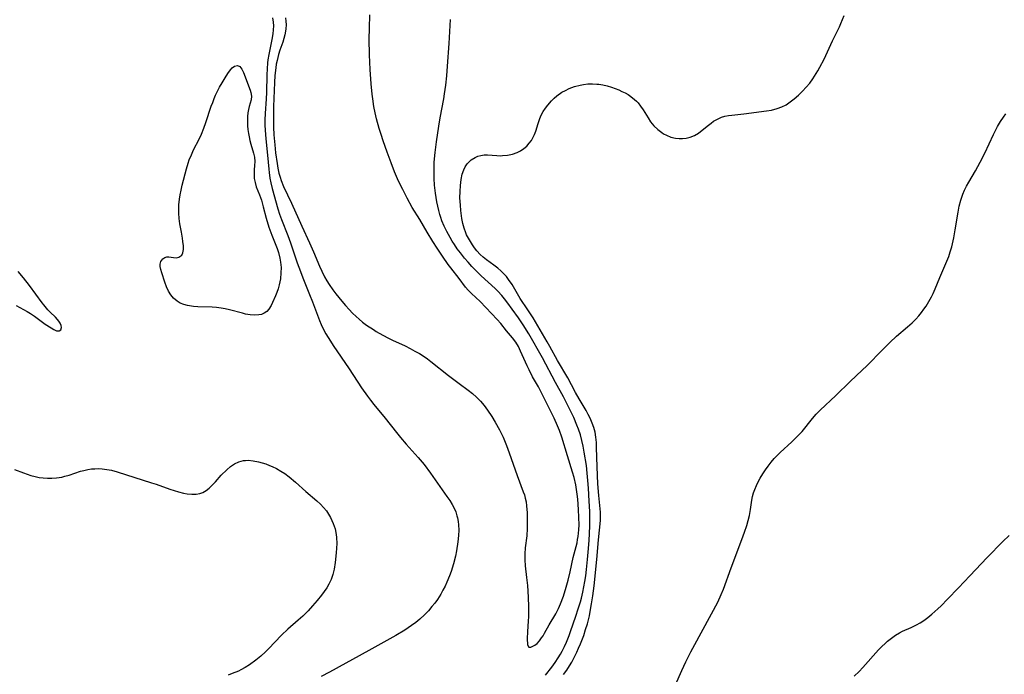
# Model space of a CAD drawing. Units: inches. Extents: x 2092405 to 2097868, y 196531 to 202099.
# Drawn here: x 2094135 to 2094283, y 197570 to 197669 of the extents above; entities that cross this region are included whole.
import ezdxf

# ---------------------------------------------------------------- set-up
doc = ezdxf.new("R2010")
doc.units = ezdxf.units.IN
doc.header["$MEASUREMENT"] = 0
doc.layers.add('c_12_T14S_R19E', color=41, linetype='Continuous')

msp = doc.modelspace()

# ---------------------------------------------------------------- linework, layer by layer
at = {"layer": 'c_12_T14S_R19E'}
for points in [[(2094173.02, 197669.44, 984), (2094173.14, 197668.78, 984), (2094173.17, 197668.21, 984), (2094173.15, 197667.62, 984), (2094173.08, 197667.02, 984), (2094172.95, 197666.17, 984), (2094172.47, 197663.87, 984), (2094172.35, 197663.08, 984), (2094172.3, 197662.64, 984), (2094172.22, 197661.74, 984), (2094172.19, 197660.83, 984), (2094172.13, 197658.16, 984), (2094172.1, 197657.21, 984), (2094171.94, 197654.97, 984), (2094171.9, 197654.02, 984), (2094171.9, 197653.24, 984), (2094171.93, 197652.45, 984), (2094172.03, 197651.17, 984), (2094172.28, 197648.68, 984), (2094172.47, 197646.58, 984), (2094172.52, 197646.09, 984), (2094172.64, 197645.23, 984), (2094172.78, 197644.51, 984), (2094172.99, 197643.65, 984), (2094173.84, 197640.59, 984), (2094174.09, 197639.77, 984), (2094174.38, 197638.96, 984), (2094175.35, 197636.54, 984), (2094175.76, 197635.44, 984), (2094176.78, 197632.42, 984), (2094177.24, 197631.14, 984), (2094177.62, 197630.19, 984), (2094178.64, 197627.65, 984), (2094179.06, 197626.55, 984), (2094179.66, 197624.93, 984), (2094180.12, 197623.74, 984), (2094180.4, 197623.1, 984), (2094180.7, 197622.47, 984), (2094181.09, 197621.73, 984), (2094181.78, 197620.59, 984), (2094182.21, 197619.94, 984), (2094184.61, 197616.41, 984), (2094186.47, 197613.58, 984), (2094187.35, 197612.31, 984), (2094187.83, 197611.68, 984), (2094188.32, 197611.05, 984), (2094190.05, 197608.98, 984), (2094191.76, 197606.8, 984), (2094192.37, 197606.04, 984), (2094193.22, 197605.07, 984), (2094195.02, 197603.06, 984), (2094195.92, 197601.97, 984), (2094196.86, 197600.7, 984), (2094198.28, 197598.66, 984), (2094199.36, 197597.17, 984), (2094199.77, 197596.57, 984), (2094200.15, 197595.96, 984), (2094200.43, 197595.4, 984), (2094200.68, 197594.83, 984), (2094200.87, 197594.24, 984), (2094200.95, 197593.91, 984), (2094201.05, 197593.39, 984), (2094201.11, 197592.86, 984), (2094201.14, 197592.08, 984), (2094201.12, 197591.29, 984), (2094201.02, 197590.32, 984), (2094200.8, 197588.96, 984), (2094200.63, 197588.15, 984), (2094200.34, 197587.01, 984), (2094199.98, 197585.82, 984), (2094199.76, 197585.2, 984), (2094199.36, 197584.22, 984), (2094199.08, 197583.6, 984), (2094198.76, 197582.99, 984), (2094198.43, 197582.4, 984), (2094197.91, 197581.6, 984), (2094197.52, 197581.05, 984), (2094197.1, 197580.53, 984), (2094196.56, 197579.91, 984), (2094195.99, 197579.31, 984), (2094195.29, 197578.66, 984), (2094194.66, 197578.15, 984), (2094194, 197577.66, 984), (2094192.99, 197576.98, 984), (2094191.65, 197576.16, 984), (2094187.58, 197573.88, 984), (2094181.62, 197570.62, 984), (2094180.4, 197569.97, 984)], [(2094174.98, 197669.42, 982), (2094175.06, 197668.92, 982), (2094175.09, 197668.34, 982), (2094175.05, 197667.74, 982), (2094175.01, 197667.43, 982), (2094174.9, 197666.87, 982), (2094174.77, 197666.31, 982), (2094174.59, 197665.75, 982), (2094174.17, 197664.53, 982), (2094173.96, 197663.89, 982), (2094173.72, 197663, 982), (2094173.61, 197662.45, 982), (2094173.53, 197661.88, 982), (2094173.41, 197660.72, 982), (2094173.35, 197659.65, 982), (2094173.2, 197656.03, 982), (2094173.17, 197654.76, 982), (2094173.17, 197653.53, 982), (2094173.19, 197652.89, 982), (2094173.25, 197651.78, 982), (2094173.38, 197650.25, 982), (2094173.51, 197649.05, 982), (2094173.72, 197647.43, 982), (2094173.86, 197646.7, 982), (2094174.02, 197645.97, 982), (2094174.18, 197645.36, 982), (2094174.35, 197644.86, 982), (2094174.71, 197643.97, 982), (2094175.91, 197641.46, 982), (2094177.48, 197637.97, 982), (2094178.64, 197635.46, 982), (2094179.22, 197634.11, 982), (2094180.13, 197631.93, 982), (2094180.46, 197631.16, 982), (2094180.87, 197630.34, 982), (2094181.23, 197629.72, 982), (2094181.58, 197629.18, 982), (2094182.14, 197628.38, 982), (2094182.59, 197627.77, 982), (2094183.5, 197626.63, 982), (2094184.05, 197626, 982), (2094184.61, 197625.39, 982), (2094185.13, 197624.85, 982), (2094185.67, 197624.33, 982), (2094186.12, 197623.92, 982), (2094186.64, 197623.49, 982), (2094187.23, 197623.04, 982), (2094188.27, 197622.35, 982), (2094188.69, 197622.09, 982), (2094189.68, 197621.51, 982), (2094190.53, 197621.07, 982), (2094191.13, 197620.78, 982), (2094193.05, 197619.88, 982), (2094193.83, 197619.5, 982), (2094194.53, 197619.12, 982), (2094195.23, 197618.73, 982), (2094195.77, 197618.39, 982), (2094196.44, 197617.93, 982), (2094196.94, 197617.55, 982), (2094199.58, 197615.42, 982), (2094201.18, 197614.21, 982), (2094202.55, 197613.22, 982), (2094203.2, 197612.71, 982), (2094203.82, 197612.16, 982), (2094204.14, 197611.86, 982), (2094204.43, 197611.54, 982), (2094204.97, 197610.89, 982), (2094205.47, 197610.2, 982), (2094206.11, 197609.23, 982), (2094206.64, 197608.38, 982), (2094207.3, 197607.21, 982), (2094207.64, 197606.53, 982), (2094207.83, 197606.1, 982), (2094208.34, 197604.85, 982), (2094208.74, 197603.76, 982), (2094209.93, 197600.34, 982), (2094210.88, 197597.88, 982), (2094211.04, 197597.4, 982), (2094211.18, 197596.92, 982), (2094211.3, 197596.33, 982), (2094211.38, 197595.73, 982), (2094211.45, 197594.71, 982), (2094211.47, 197594.11, 982), (2094211.47, 197592.98, 982), (2094211.45, 197592.32, 982), (2094211.39, 197591.23, 982), (2094211.18, 197589.39, 982), (2094211.11, 197588.52, 982), (2094211.1, 197588.02, 982), (2094211.11, 197587.57, 982), (2094211.17, 197586.71, 982), (2094211.38, 197584.93, 982), (2094211.49, 197583.71, 982), (2094211.6, 197581.97, 982), (2094211.67, 197580.48, 982), (2094211.68, 197579.73, 982), (2094211.67, 197579.01, 982), (2094211.63, 197578.39, 982), (2094211.49, 197576.71, 982), (2094211.46, 197575.73, 982), (2094211.49, 197574.75, 982), (2094211.69, 197574.4, 982), (2094212.02, 197574.42, 982), (2094212.31, 197574.54, 982), (2094212.63, 197574.72, 982), (2094212.96, 197574.97, 982), (2094213.31, 197575.35, 982), (2094213.64, 197575.8, 982), (2094213.86, 197576.13, 982), (2094214.07, 197576.5, 982), (2094214.78, 197577.79, 982), (2094215.81, 197579.44, 982), (2094216.21, 197580.24, 982), (2094216.51, 197580.97, 982), (2094216.92, 197582.12, 982), (2094217.33, 197583.45, 982), (2094217.64, 197584.54, 982), (2094217.94, 197585.77, 982), (2094218.41, 197587.93, 982), (2094218.99, 197590.16, 982), (2094219.08, 197590.65, 982), (2094219.16, 197591.13, 982), (2094219.26, 197592.14, 982), (2094219.29, 197592.9, 982), (2094219.27, 197593.96, 982), (2094219.21, 197595.21, 982), (2094219.09, 197596.73, 982), (2094219.02, 197597.49, 982), (2094218.92, 197598.21, 982), (2094218.81, 197598.93, 982), (2094218.57, 197600, 982), (2094218.32, 197600.84, 982), (2094217.53, 197603.27, 982), (2094216.67, 197606.11, 982), (2094216.34, 197607.1, 982), (2094216.06, 197607.84, 982), (2094215.54, 197608.98, 982), (2094214.81, 197610.41, 982), (2094213.47, 197613.1, 982), (2094213.16, 197613.69, 982), (2094212.29, 197615.23, 982), (2094211.74, 197616.26, 982), (2094211.44, 197616.9, 982), (2094210.47, 197619.1, 982), (2094210.13, 197619.79, 982), (2094209.75, 197620.45, 982), (2094209.24, 197621.13, 982), (2094208.36, 197622.16, 982), (2094207.47, 197623.28, 982), (2094206.95, 197623.9, 982), (2094204.35, 197626.61, 982), (2094203.06, 197627.82, 982), (2094202.58, 197628.31, 982), (2094202.17, 197628.78, 982), (2094201.18, 197630.09, 982), (2094199.93, 197631.67, 982), (2094199.56, 197632.17, 982), (2094198.69, 197633.45, 982), (2094197.9, 197634.63, 982), (2094197.23, 197635.66, 982), (2094196.36, 197637.08, 982), (2094195.25, 197638.95, 982), (2094194.11, 197640.81, 982), (2094193.34, 197642.21, 982), (2094192.7, 197643.48, 982), (2094192.07, 197644.77, 982), (2094191.46, 197646.19, 982), (2094190.93, 197647.54, 982), (2094190.33, 197649.13, 982), (2094189.73, 197650.84, 982), (2094189.42, 197651.79, 982), (2094189.15, 197652.69, 982), (2094188.75, 197654.18, 982), (2094188.54, 197655.1, 982), (2094188.35, 197656.04, 982), (2094188.16, 197657.18, 982), (2094188.06, 197657.9, 982), (2094187.91, 197659.44, 982), (2094187.77, 197661.6, 982), (2094187.68, 197663.84, 982), (2094187.64, 197666.18, 982), (2094187.66, 197667.86, 982), (2094187.72, 197669.85, 982)], [(2094214.22, 197570.19, 984), (2094215.17, 197571.39, 984), (2094215.68, 197572.09, 984), (2094216.15, 197572.8, 984), (2094216.48, 197573.34, 984), (2094216.74, 197573.82, 984), (2094217.07, 197574.49, 984), (2094217.38, 197575.18, 984), (2094217.78, 197576.16, 984), (2094218.01, 197576.78, 984), (2094218.82, 197579.1, 984), (2094219.17, 197580.18, 984), (2094219.5, 197581.25, 984), (2094219.65, 197581.8, 984), (2094219.86, 197582.7, 984), (2094220.03, 197583.52, 984), (2094220.17, 197584.34, 984), (2094220.29, 197585.16, 984), (2094220.42, 197586.15, 984), (2094220.58, 197587.63, 984), (2094220.68, 197588.77, 984), (2094220.8, 197590.51, 984), (2094220.91, 197592.66, 984), (2094220.93, 197594.16, 984), (2094220.91, 197594.88, 984), (2094220.84, 197596.46, 984), (2094220.72, 197598.41, 984), (2094220.64, 197599.55, 984), (2094220.53, 197600.7, 984), (2094220.39, 197601.82, 984), (2094220.08, 197603.86, 984), (2094219.92, 197604.73, 984), (2094219.73, 197605.6, 984), (2094219.5, 197606.48, 984), (2094219.22, 197607.31, 984), (2094218.98, 197607.91, 984), (2094218.48, 197609.1, 984), (2094217.79, 197610.5, 984), (2094216.92, 197612.18, 984), (2094215.73, 197614.39, 984), (2094213.77, 197618.1, 984), (2094211.71, 197621.7, 984), (2094210.88, 197623.05, 984), (2094210.14, 197624.14, 984), (2094209.22, 197625.43, 984), (2094208.53, 197626.36, 984), (2094208.05, 197626.99, 984), (2094207.65, 197627.48, 984), (2094207.04, 197628.15, 984), (2094206.61, 197628.57, 984), (2094204.53, 197630.48, 984), (2094203.58, 197631.41, 984), (2094203.12, 197631.89, 984), (2094202.56, 197632.52, 984), (2094202.02, 197633.16, 984), (2094201.39, 197633.96, 984), (2094200.92, 197634.57, 984), (2094200.48, 197635.19, 984), (2094200.14, 197635.72, 984), (2094199.82, 197636.26, 984), (2094199.35, 197637.15, 984), (2094198.96, 197637.95, 984), (2094198.61, 197638.77, 984), (2094198.42, 197639.29, 984), (2094198.28, 197639.71, 984), (2094198.11, 197640.35, 984), (2094197.96, 197641, 984), (2094197.83, 197641.66, 984), (2094197.62, 197642.97, 984), (2094197.49, 197644.17, 984), (2094197.43, 197645.14, 984), (2094197.41, 197646.2, 984), (2094197.45, 197647.59, 984), (2094197.48, 197648.12, 984), (2094197.57, 197649.09, 984), (2094197.79, 197650.69, 984), (2094198.15, 197653.09, 984), (2094198.35, 197654.31, 984), (2094198.88, 197657.19, 984), (2094199, 197657.95, 984), (2094199.18, 197659.27, 984), (2094199.33, 197660.69, 984), (2094199.45, 197662.11, 984), (2094199.69, 197665.53, 984), (2094199.91, 197669.16, 984)], [(2094201.89, 197646.49, 986), (2094202.09, 197646.91, 986), (2094202.4, 197647.38, 986), (2094203, 197647.97, 986), (2094203.62, 197648.36, 986), (2094204.04, 197648.53, 986), (2094204.49, 197648.66, 986), (2094204.99, 197648.72, 986), (2094205.49, 197648.73, 986), (2094206.89, 197648.63, 986), (2094207.44, 197648.61, 986), (2094207.72, 197648.62, 986), (2094208.48, 197648.68, 986), (2094209.23, 197648.83, 986), (2094209.94, 197649.08, 986), (2094210.47, 197649.35, 986), (2094210.95, 197649.68, 986), (2094211.4, 197650.07, 986), (2094211.78, 197650.48, 986), (2094212.11, 197650.92, 986), (2094212.39, 197651.4, 986), (2094212.56, 197651.79, 986), (2094212.76, 197652.33, 986), (2094213.1, 197653.47, 986), (2094213.31, 197654.08, 986), (2094213.54, 197654.61, 986), (2094213.9, 197655.29, 986), (2094214.22, 197655.78, 986), (2094214.57, 197656.25, 986), (2094215.14, 197656.91, 986), (2094215.54, 197657.3, 986), (2094215.96, 197657.66, 986), (2094216.7, 197658.18, 986), (2094217.23, 197658.47, 986), (2094217.78, 197658.73, 986), (2094218.61, 197659.04, 986), (2094219.48, 197659.27, 986), (2094219.98, 197659.36, 986), (2094220.64, 197659.44, 986), (2094221.31, 197659.46, 986), (2094221.98, 197659.43, 986), (2094222.3, 197659.4, 986), (2094222.9, 197659.3, 986), (2094223.55, 197659.15, 986), (2094224.19, 197658.96, 986), (2094224.75, 197658.76, 986), (2094225.3, 197658.53, 986), (2094225.77, 197658.32, 986), (2094226.23, 197658.09, 986), (2094226.69, 197657.84, 986), (2094227.12, 197657.56, 986), (2094227.68, 197657.11, 986), (2094227.98, 197656.83, 986), (2094228.21, 197656.58, 986), (2094228.58, 197656.09, 986), (2094228.96, 197655.52, 986), (2094229.7, 197654.3, 986), (2094230.09, 197653.73, 986), (2094230.57, 197653.13, 986), (2094231.17, 197652.55, 986), (2094231.76, 197652.11, 986), (2094232.05, 197651.92, 986), (2094232.47, 197651.69, 986), (2094233.15, 197651.41, 986), (2094233.85, 197651.24, 986), (2094234.38, 197651.18, 986), (2094234.89, 197651.18, 986), (2094235.47, 197651.25, 986), (2094236.03, 197651.39, 986), (2094236.69, 197651.65, 986), (2094237.3, 197652, 986), (2094237.89, 197652.45, 986), (2094238.83, 197653.24, 986), (2094239.21, 197653.53, 986), (2094239.58, 197653.8, 986), (2094239.98, 197654.04, 986), (2094240.37, 197654.24, 986), (2094240.78, 197654.41, 986), (2094241.3, 197654.57, 986), (2094241.83, 197654.67, 986), (2094242.35, 197654.75, 986), (2094244.14, 197654.93, 986), (2094247.58, 197655.38, 986), (2094248.33, 197655.5, 986), (2094249.2, 197655.72, 986), (2094249.88, 197655.98, 986), (2094250.52, 197656.31, 986), (2094251.15, 197656.73, 986), (2094251.76, 197657.2, 986), (2094252.41, 197657.76, 986), (2094253.01, 197658.33, 986), (2094253.58, 197658.93, 986), (2094254.09, 197659.56, 986), (2094254.57, 197660.22, 986), (2094255.33, 197661.43, 986), (2094255.64, 197661.97, 986), (2094256.26, 197663.16, 986), (2094257.52, 197665.93, 986), (2094258.57, 197668.07, 986), (2094258.8, 197668.58, 986), (2094259.27, 197669.75, 986)], [(2094233.86, 197568.72, 988), (2094234.8, 197570.86, 988), (2094235.42, 197572.18, 988), (2094236.16, 197573.69, 988), (2094236.74, 197574.82, 988), (2094240.21, 197581.22, 988), (2094240.74, 197582.34, 988), (2094241.09, 197583.17, 988), (2094242.26, 197586.39, 988), (2094243.85, 197590.64, 988), (2094244.25, 197591.77, 988), (2094244.58, 197592.77, 988), (2094244.81, 197593.53, 988), (2094245, 197594.29, 988), (2094245.16, 197595.17, 988), (2094245.37, 197596.58, 988), (2094245.48, 197597.13, 988), (2094245.62, 197597.69, 988), (2094245.81, 197598.23, 988), (2094246.04, 197598.81, 988), (2094246.32, 197599.37, 988), (2094246.62, 197599.93, 988), (2094247.03, 197600.6, 988), (2094247.41, 197601.17, 988), (2094247.81, 197601.74, 988), (2094248.26, 197602.33, 988), (2094248.74, 197602.9, 988), (2094249.16, 197603.35, 988), (2094249.61, 197603.8, 988), (2094251.4, 197605.39, 988), (2094252.27, 197606.24, 988), (2094252.93, 197606.97, 988), (2094254.49, 197608.93, 988), (2094255.06, 197609.57, 988), (2094255.65, 197610.18, 988), (2094258.04, 197612.4, 988), (2094260.2, 197614.54, 988), (2094262.02, 197616.25, 988), (2094262.69, 197616.9, 988), (2094265.06, 197619.29, 988), (2094266.2, 197620.42, 988), (2094267.2, 197621.34, 988), (2094268.85, 197622.75, 988), (2094269.53, 197623.35, 988), (2094270.1, 197623.92, 988), (2094270.57, 197624.44, 988), (2094270.95, 197624.92, 988), (2094271.32, 197625.42, 988), (2094271.64, 197625.89, 988), (2094272.07, 197626.59, 988), (2094272.46, 197627.31, 988), (2094272.7, 197627.79, 988), (2094273.01, 197628.49, 988), (2094273.73, 197630.22, 988), (2094274.8, 197632.7, 988), (2094275.07, 197633.38, 988), (2094275.3, 197634.08, 988), (2094275.51, 197634.85, 988), (2094275.81, 197636.2, 988), (2094276.04, 197637.4, 988), (2094276.48, 197640.1, 988), (2094276.66, 197641, 988), (2094276.88, 197641.89, 988), (2094276.98, 197642.19, 988), (2094277.2, 197642.8, 988), (2094277.46, 197643.41, 988), (2094277.75, 197643.99, 988), (2094278.09, 197644.6, 988), (2094279.1, 197646.3, 988), (2094279.83, 197647.65, 988), (2094280.49, 197648.99, 988), (2094281.8, 197651.82, 988), (2094282.43, 197653.02, 988), (2094282.88, 197653.77, 988), (2094283.32, 197654.43, 988), (2094283.7, 197654.95, 988)], [(2094216.96, 197570.27, 986), (2094217.43, 197570.92, 986), (2094217.87, 197571.6, 986), (2094218.2, 197572.15, 986), (2094218.47, 197572.67, 986), (2094218.94, 197573.63, 986), (2094219.23, 197574.28, 986), (2094219.51, 197574.93, 986), (2094219.99, 197576.19, 986), (2094220.28, 197577.06, 986), (2094220.54, 197577.93, 986), (2094220.85, 197579.16, 986), (2094220.98, 197579.78, 986), (2094221.19, 197580.95, 986), (2094221.37, 197582.16, 986), (2094221.55, 197583.65, 986), (2094221.95, 197587.66, 986), (2094222.21, 197590.63, 986), (2094222.53, 197593.52, 986), (2094222.55, 197594.17, 986), (2094222.53, 197594.81, 986), (2094222.26, 197597.3, 986), (2094222.13, 197599.07, 986), (2094222.01, 197601.64, 986), (2094221.94, 197604.57, 986), (2094221.91, 197605.33, 986), (2094221.83, 197606.12, 986), (2094221.7, 197606.85, 986), (2094221.51, 197607.56, 986), (2094221.28, 197608.25, 986), (2094220.98, 197608.97, 986), (2094220.69, 197609.55, 986), (2094220.38, 197610.12, 986), (2094219.3, 197611.89, 986), (2094218.77, 197612.86, 986), (2094218.17, 197614.02, 986), (2094217.62, 197615.06, 986), (2094216.04, 197617.71, 986), (2094214.9, 197619.8, 986), (2094214.5, 197620.5, 986), (2094212.35, 197624.11, 986), (2094211.58, 197625.33, 986), (2094210.43, 197627.03, 986), (2094209.18, 197629.15, 986), (2094208.67, 197629.9, 986), (2094208.32, 197630.36, 986), (2094207.94, 197630.79, 986), (2094207.5, 197631.22, 986), (2094207.04, 197631.62, 986), (2094206.43, 197632.07, 986), (2094205.32, 197632.87, 986), (2094204.82, 197633.28, 986), (2094204.38, 197633.69, 986), (2094203.88, 197634.26, 986), (2094203.54, 197634.71, 986), (2094203.22, 197635.17, 986), (2094202.75, 197635.89, 986), (2094202.33, 197636.66, 986), (2094202.2, 197636.96, 986), (2094201.96, 197637.65, 986), (2094201.77, 197638.37, 986), (2094201.62, 197639.12, 986), (2094201.45, 197640.33, 986), (2094201.38, 197641.12, 986), (2094201.32, 197642.23, 986), (2094201.33, 197643.19, 986), (2094201.38, 197644.12, 986), (2094201.49, 197645.01, 986), (2094201.66, 197645.82, 986), (2094201.89, 197646.49, 986)], [(2094134.39, 197625.97, 984), (2094136.02, 197625.07, 984), (2094136.55, 197624.76, 984), (2094137.15, 197624.36, 984), (2094138.76, 197623.16, 984), (2094139.63, 197622.6, 984), (2094140.07, 197622.35, 984), (2094140.46, 197622.19, 984), (2094140.83, 197622.15, 984), (2094141.12, 197622.33, 984), (2094141.19, 197622.66, 984), (2094141.14, 197622.98, 984), (2094141.01, 197623.33, 984), (2094140.82, 197623.63, 984), (2094140.62, 197623.89, 984), (2094140.29, 197624.24, 984), (2094139.51, 197624.98, 984), (2094139.16, 197625.36, 984), (2094138.54, 197626.07, 984), (2094138.28, 197626.4, 984), (2094136.4, 197629, 984), (2094135.49, 197630.16, 984), (2094134.67, 197631.1, 984)], [(2094134.13, 197601.24, 986), (2094135.45, 197600.72, 986), (2094136.59, 197600.34, 986), (2094137.21, 197600.17, 986), (2094137.83, 197600.04, 986), (2094138.44, 197599.95, 986), (2094139.08, 197599.9, 986), (2094139.77, 197599.9, 986), (2094140.45, 197599.96, 986), (2094141.24, 197600.09, 986), (2094141.73, 197600.21, 986), (2094142.34, 197600.39, 986), (2094144.08, 197600.97, 986), (2094144.58, 197601.1, 986), (2094145.17, 197601.22, 986), (2094145.75, 197601.31, 986), (2094146.23, 197601.35, 986), (2094146.8, 197601.36, 986), (2094147.36, 197601.34, 986), (2094148.06, 197601.25, 986), (2094148.76, 197601.11, 986), (2094149.61, 197600.87, 986), (2094154.79, 197599.24, 986), (2094155.5, 197599, 986), (2094157.53, 197598.28, 986), (2094158.2, 197598.05, 986), (2094158.86, 197597.85, 986), (2094159.61, 197597.67, 986), (2094160.17, 197597.56, 986), (2094160.85, 197597.49, 986), (2094161.5, 197597.5, 986), (2094162.06, 197597.61, 986), (2094162.53, 197597.78, 986), (2094163.03, 197598.07, 986), (2094163.5, 197598.43, 986), (2094163.95, 197598.85, 986), (2094164.43, 197599.37, 986), (2094165.31, 197600.36, 986), (2094166.14, 197601.19, 986), (2094166.71, 197601.67, 986), (2094167.33, 197602.08, 986), (2094167.98, 197602.38, 986), (2094168.32, 197602.49, 986), (2094168.65, 197602.57, 986), (2094168.97, 197602.61, 986), (2094169.37, 197602.62, 986), (2094170.13, 197602.55, 986), (2094170.91, 197602.4, 986), (2094171.46, 197602.26, 986), (2094172.03, 197602.07, 986), (2094172.6, 197601.85, 986), (2094173, 197601.68, 986), (2094173.65, 197601.36, 986), (2094174.28, 197601, 986), (2094174.88, 197600.62, 986), (2094175.56, 197600.11, 986), (2094176.51, 197599.32, 986), (2094178.09, 197597.92, 986), (2094179.74, 197596.5, 986), (2094180.26, 197596.01, 986), (2094180.74, 197595.51, 986), (2094181.17, 197594.97, 986), (2094181.5, 197594.48, 986), (2094181.8, 197593.97, 986), (2094182.01, 197593.53, 986), (2094182.2, 197593.08, 986), (2094182.48, 197592.26, 986), (2094182.66, 197591.41, 986), (2094182.71, 197590.94, 986), (2094182.74, 197590.05, 986), (2094182.66, 197588.66, 986), (2094182.51, 197587.18, 986), (2094182.35, 197586.18, 986), (2094182.14, 197585.36, 986), (2094181.88, 197584.62, 986), (2094181.54, 197583.92, 986), (2094181.23, 197583.38, 986), (2094180.85, 197582.81, 986), (2094180.44, 197582.25, 986), (2094179.77, 197581.43, 986), (2094179.08, 197580.64, 986), (2094178.4, 197579.91, 986), (2094177.6, 197579.1, 986), (2094176.9, 197578.46, 986), (2094175.35, 197577.11, 986), (2094174.39, 197576.2, 986), (2094172.42, 197574.15, 986), (2094172, 197573.72, 986), (2094171.27, 197573.03, 986), (2094170.55, 197572.43, 986), (2094169.59, 197571.73, 986), (2094168.94, 197571.33, 986), (2094168.26, 197570.97, 986), (2094167.92, 197570.8, 986), (2094166.97, 197570.42, 986), (2094166.35, 197570.2, 986)], [(2094260.81, 197570.01, 990), (2094261.56, 197570.75, 990), (2094262.11, 197571.33, 990), (2094264.49, 197573.99, 990), (2094264.97, 197574.5, 990), (2094265.47, 197574.98, 990), (2094265.85, 197575.32, 990), (2094266.24, 197575.64, 990), (2094266.64, 197575.94, 990), (2094267.05, 197576.22, 990), (2094267.65, 197576.57, 990), (2094268.11, 197576.8, 990), (2094269.39, 197577.38, 990), (2094270.19, 197577.77, 990), (2094270.77, 197578.09, 990), (2094271.33, 197578.45, 990), (2094271.93, 197578.89, 990), (2094272.5, 197579.37, 990), (2094273.4, 197580.18, 990), (2094273.91, 197580.66, 990), (2094274.89, 197581.65, 990), (2094276.52, 197583.38, 990), (2094278.27, 197585.2, 990), (2094280.84, 197587.95, 990), (2094283.23, 197590.34, 990), (2094284.16, 197591.28, 990)]]:
    msp.add_polyline3d(points, dxfattribs=at)
msp.add_polyline3d([(2094159.29, 197637.05, 986), (2094159.04, 197638.34, 986), (2094158.95, 197639.15, 986), (2094158.9, 197639.95, 986), (2094158.9, 197640.57, 986), (2094158.93, 197641.19, 986), (2094159.01, 197642.02, 986), (2094159.11, 197642.68, 986), (2094159.25, 197643.41, 986), (2094159.43, 197644.15, 986), (2094160.08, 197646.64, 986), (2094160.32, 197647.47, 986), (2094160.49, 197647.98, 986), (2094160.8, 197648.74, 986), (2094161.14, 197649.49, 986), (2094161.98, 197651.12, 986), (2094162.33, 197651.87, 986), (2094162.68, 197652.74, 986), (2094163, 197653.63, 986), (2094163.81, 197656.09, 986), (2094164.02, 197656.66, 986), (2094164.24, 197657.23, 986), (2094164.46, 197657.74, 986), (2094164.7, 197658.24, 986), (2094165.06, 197658.95, 986), (2094165.44, 197659.62, 986), (2094165.88, 197660.35, 986), (2094166.3, 197661.03, 986), (2094166.69, 197661.58, 986), (2094166.93, 197661.85, 986), (2094167.31, 197662.13, 986), (2094167.77, 197662.23, 986), (2094168.11, 197662.07, 986), (2094168.42, 197661.66, 986), (2094168.66, 197661.17, 986), (2094169.66, 197658.52, 986), (2094169.79, 197658.13, 986), (2094169.88, 197657.62, 986), (2094169.81, 197657.03, 986), (2094169.51, 197656.04, 986), (2094169.41, 197655.58, 986), (2094169.34, 197655.07, 986), (2094169.29, 197654.54, 986), (2094169.27, 197654.06, 986), (2094169.28, 197653.14, 986), (2094169.33, 197652.54, 986), (2094169.41, 197651.94, 986), (2094169.5, 197651.47, 986), (2094169.63, 197650.9, 986), (2094169.78, 197650.35, 986), (2094170.19, 197649, 986), (2094170.32, 197648.39, 986), (2094170.37, 197647.75, 986), (2094170.34, 197647.11, 986), (2094170.28, 197646.45, 986), (2094170.25, 197645.82, 986), (2094170.29, 197645.19, 986), (2094170.4, 197644.56, 986), (2094170.59, 197643.93, 986), (2094171.06, 197642.72, 986), (2094171.36, 197641.87, 986), (2094171.65, 197640.87, 986), (2094172.1, 197639.18, 986), (2094172.5, 197637.82, 986), (2094172.92, 197636.63, 986), (2094173.73, 197634.58, 986), (2094173.93, 197634, 986), (2094174.16, 197633.14, 986), (2094174.26, 197632.54, 986), (2094174.33, 197631.74, 986), (2094174.32, 197630.94, 986), (2094174.24, 197630.02, 986), (2094174.17, 197629.56, 986), (2094174.07, 197629.12, 986), (2094173.9, 197628.53, 986), (2094173.7, 197627.96, 986), (2094173.5, 197627.46, 986), (2094173.06, 197626.46, 986), (2094172.82, 197625.97, 986), (2094172.49, 197625.43, 986), (2094172.16, 197625.07, 986), (2094171.79, 197624.82, 986), (2094171.38, 197624.65, 986), (2094170.97, 197624.56, 986), (2094170.28, 197624.52, 986), (2094169.69, 197624.57, 986), (2094168.96, 197624.7, 986), (2094168.49, 197624.81, 986), (2094166.54, 197625.34, 986), (2094165.92, 197625.49, 986), (2094165.28, 197625.61, 986), (2094164.57, 197625.69, 986), (2094163.96, 197625.73, 986), (2094161.75, 197625.8, 986), (2094161.14, 197625.85, 986), (2094160.84, 197625.88, 986), (2094160.24, 197625.99, 986), (2094159.67, 197626.14, 986), (2094159.13, 197626.36, 986), (2094158.64, 197626.65, 986), (2094158.11, 197627.08, 986), (2094157.68, 197627.59, 986), (2094157.35, 197628.13, 986), (2094157.03, 197628.82, 986), (2094156.78, 197629.51, 986), (2094156.33, 197630.91, 986), (2094156.18, 197631.42, 986), (2094156.1, 197631.9, 986), (2094156.09, 197632.21, 986), (2094156.19, 197632.63, 986), (2094156.49, 197633.04, 986), (2094156.8, 197633.24, 986), (2094157.09, 197633.32, 986), (2094157.39, 197633.34, 986), (2094157.76, 197633.31, 986), (2094158.12, 197633.25, 986), (2094158.53, 197633.21, 986), (2094158.93, 197633.27, 986), (2094159.35, 197633.6, 986), (2094159.51, 197633.94, 986), (2094159.59, 197634.44, 986), (2094159.59, 197635.02, 986), (2094159.53, 197635.66, 986), (2094159.46, 197636.18, 986)], close=True, dxfattribs=at)

doc.saveas('drawing.dxf')
